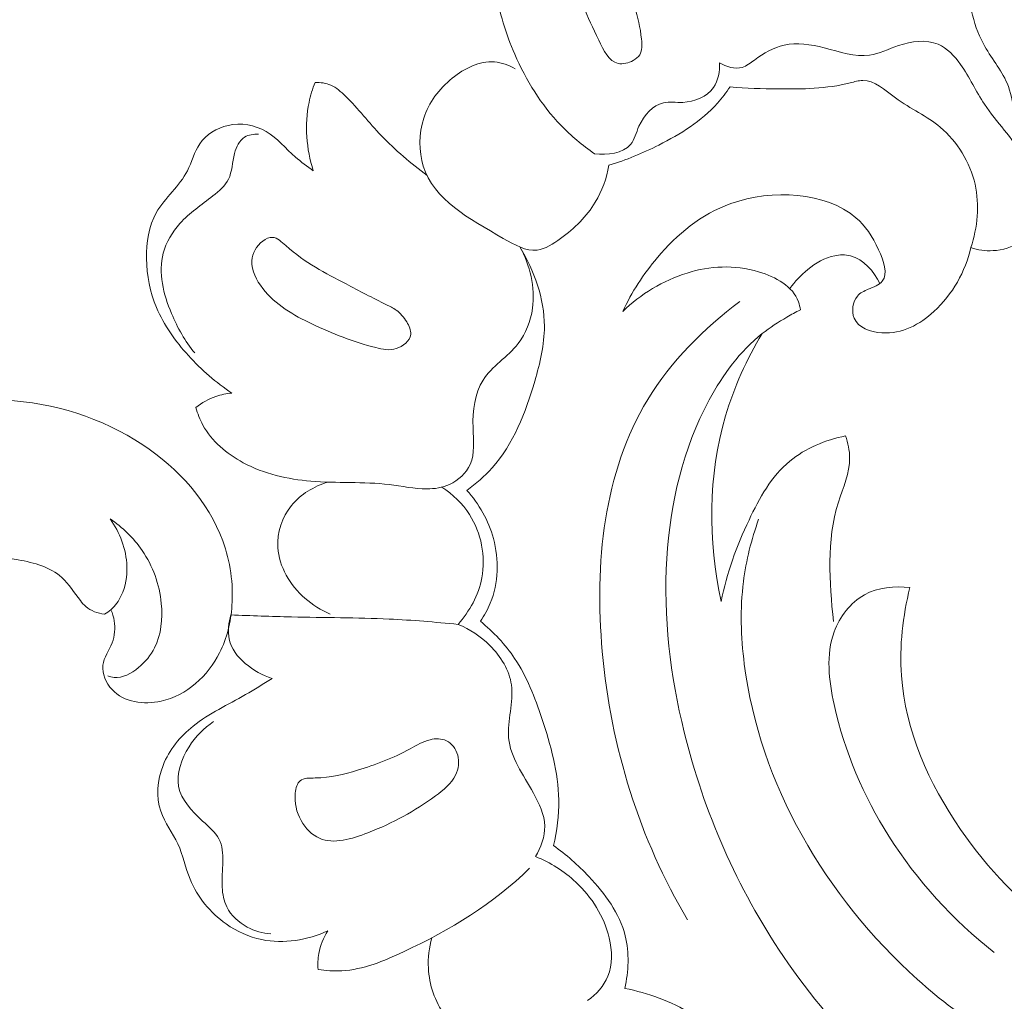
# Model space of a CAD drawing. Units: centimetres. Extents: x 384 to 551, y 673 to 909.
# Drawn here: x 485 to 491, y 785 to 791 of the extents above; entities that cross this region are included whole.
import ezdxf

# ---------------------------------------------------------------- set-up
doc = ezdxf.new("R2010")
doc.units = ezdxf.units.CM
doc.header["$MEASUREMENT"] = 0
doc.layers.add('layer 1', color=7, linetype='Continuous')

msp = doc.modelspace()

# ---------------------------------------------------------------- linework, layer by layer
at = {"layer": 'layer 1', "color": 250, "lineweight": 20}
for points, knots in [([(384.37111, 673.08453), (384.37111, 673.08453), (384.37111, 909.27022), (384.37111, 909.27022), (384.37111, 909.27022), (384.37111, 909.27022), (551.37112, 909.27022), (551.37112, 909.27022), (551.37112, 909.27022), (551.37112, 909.27022), (551.37112, 673.08453), (551.37112, 673.08453), (551.37112, 673.08453), (551.37112, 673.08453), (384.37111, 673.08453), (384.37111, 673.08453)], [0, 0, 0, 0, 0.2, 0.2, 0.2, 0.2, 0.4, 0.4, 0.4, 0.4, 0.6, 0.6, 0.6, 0.6, 1, 1, 1, 1]), ([(488.56786, 790.32664), (488.49843, 790.3744), (488.43297, 790.42864), (488.37454, 790.48958), (488.37454, 790.48958), (488.26247, 790.60621), (488.17566, 790.74736), (488.11055, 790.89584), (488.11055, 790.89584), (488.05895, 791.01365), (488.02107, 791.13609), (488.00286, 791.26496), (488.00286, 791.26496), (487.98384, 791.40005), (487.9864, 791.5423), (488.03489, 791.66668), (488.03489, 791.66668), (488.0717, 791.76133), (488.13504, 791.8455), (488.20886, 791.91864), (488.20886, 791.91864), (488.27606, 791.9852), (488.35193, 792.04254), (488.43534, 792.0809), (488.43534, 792.0809), (488.52602, 792.12272), (488.62564, 792.14219), (488.73343, 792.13426), (488.73343, 792.13426), (488.84201, 792.12622), (488.95881, 792.09032), (489.01038, 792.00593), (489.01038, 792.00593), (489.03349, 791.96813), (489.04352, 791.92069), (489.04743, 791.87439), (489.04743, 791.87439), (489.05214, 791.81846), (489.04811, 791.76428), (489.04967, 791.70982), (489.04967, 791.70982), (489.05135, 791.65213), (489.0594, 791.59404), (489.06837, 791.53675)], [0, 0, 0, 0, 0.0833333, 0.0833333, 0.0833333, 0.0833333, 0.1666667, 0.1666667, 0.1666667, 0.1666667, 0.25, 0.25, 0.25, 0.25, 0.3333333, 0.3333333, 0.3333333, 0.3333333, 0.4166667, 0.4166667, 0.4166667, 0.4166667, 0.5, 0.5, 0.5, 0.5, 0.5833333, 0.5833333, 0.5833333, 0.5833333, 0.6666667, 0.6666667, 0.6666667, 0.6666667, 0.75, 0.75, 0.75, 0.75, 0.8333333, 0.8333333, 0.8333333, 0.8333333, 1, 1, 1, 1]), ([(489.5111, 791.50122), (489.55576, 791.56579), (489.60904, 791.62406), (489.66501, 791.67952), (489.66501, 791.67952), (489.68924, 791.70362), (489.71401, 791.72724), (489.7428, 791.7457), (489.7428, 791.7457), (489.80188, 791.78344), (489.87817, 791.80009), (489.94692, 791.79004), (489.94692, 791.79004), (490.03251, 791.77749), (490.10641, 791.72368), (490.18085, 791.6762), (490.18085, 791.6762), (490.24455, 791.63559), (490.30854, 791.59963), (490.38098, 791.57869), (490.38098, 791.57869), (490.44682, 791.55966), (490.51959, 791.55316), (490.57381, 791.51703), (490.57381, 791.51703), (490.63476, 791.47648), (490.67208, 791.39854), (490.69299, 791.32277), (490.69299, 791.32277), (490.70981, 791.26212), (490.71605, 791.20279), (490.72873, 791.14368), (490.72873, 791.14368), (490.74267, 791.07913), (490.76429, 791.01474), (490.79604, 790.95583), (490.79604, 790.95583), (490.83802, 790.87796), (490.89775, 790.80982), (490.93209, 790.72967), (490.93209, 790.72967), (490.9753, 790.62879), (490.97826, 790.50893), (490.96427, 790.39913)], [0, 0, 0, 0, 0.0833333, 0.0833333, 0.0833333, 0.0833333, 0.1666667, 0.1666667, 0.1666667, 0.1666667, 0.25, 0.25, 0.25, 0.25, 0.3333333, 0.3333333, 0.3333333, 0.3333333, 0.4166667, 0.4166667, 0.4166667, 0.4166667, 0.5, 0.5, 0.5, 0.5, 0.5833333, 0.5833333, 0.5833333, 0.5833333, 0.6666667, 0.6666667, 0.6666667, 0.6666667, 0.75, 0.75, 0.75, 0.75, 0.8333333, 0.8333333, 0.8333333, 0.8333333, 1, 1, 1, 1]), ([(488.78986, 790.86089), (488.76265, 790.84576), (488.73009, 790.83791), (488.7033, 790.84352), (488.7033, 790.84352), (488.65046, 790.8545), (488.62019, 790.91787), (488.59143, 790.97746), (488.59143, 790.97746), (488.52549, 791.11438), (488.46793, 791.23118), (488.47556, 791.36128), (488.47556, 791.36128), (488.47882, 791.41556), (488.49339, 791.47228), (488.52453, 791.52127), (488.52453, 791.52127), (488.5345, 791.53688), (488.54611, 791.55174), (488.56198, 791.55935), (488.56198, 791.55935), (488.58104, 791.56847), (488.60618, 791.56702), (488.62623, 791.55863), (488.62623, 791.55863), (488.668, 791.54101), (488.68732, 791.49321), (488.70331, 791.44888), (488.70331, 791.44888), (488.71731, 791.41002), (488.72879, 791.37371), (488.74088, 791.33755), (488.74088, 791.33755), (488.77863, 791.2248), (488.82259, 791.11379), (488.83699, 790.98349), (488.83699, 790.98349), (488.84055, 790.95121), (488.84229, 790.91769), (488.82668, 790.89316), (488.82668, 790.89316), (488.81828, 790.87995), (488.8049, 790.86928), (488.78986, 790.86089)], [0, 0, 0, 0, 0.0833333, 0.0833333, 0.0833333, 0.0833333, 0.1666667, 0.1666667, 0.1666667, 0.1666667, 0.25, 0.25, 0.25, 0.25, 0.3333333, 0.3333333, 0.3333333, 0.3333333, 0.4166667, 0.4166667, 0.4166667, 0.4166667, 0.5, 0.5, 0.5, 0.5, 0.5833333, 0.5833333, 0.5833333, 0.5833333, 0.6666667, 0.6666667, 0.6666667, 0.6666667, 0.75, 0.75, 0.75, 0.75, 0.8333333, 0.8333333, 0.8333333, 0.8333333, 1, 1, 1, 1]), ([(490.72462, 789.78942), (490.7649, 789.77535), (490.80743, 789.76903), (490.85129, 789.77119), (490.85129, 789.77119), (490.9061, 789.77391), (490.96302, 789.78971), (491.00199, 789.82402), (491.00199, 789.82402), (491.0508, 789.86692), (491.07147, 789.93884), (491.07847, 790.0091), (491.07847, 790.0091), (491.08901, 790.11593), (491.06774, 790.21901), (491.02136, 790.30851), (491.02136, 790.30851), (490.96469, 790.41799), (490.87042, 790.50707), (490.80219, 790.60996), (490.80219, 790.60996), (490.75343, 790.68338), (490.71803, 790.76392), (490.66466, 790.83813), (490.66466, 790.83813), (490.63011, 790.88601), (490.58806, 790.93135), (490.53672, 790.95339), (490.53672, 790.95339), (490.46879, 790.98242), (490.38472, 790.97072), (490.3092, 790.94561), (490.3092, 790.94561), (490.2515, 790.9265), (490.19871, 790.89949), (490.14384, 790.89156), (490.14384, 790.89156), (490.06075, 790.87941), (489.97287, 790.91042), (489.88386, 790.93284), (489.88386, 790.93284), (489.80607, 790.95235), (489.72754, 790.96527), (489.65462, 790.94907), (489.65462, 790.94907), (489.59402, 790.93558), (489.53721, 790.90196), (489.48422, 790.86294), (489.48422, 790.86294), (489.46147, 790.84611), (489.43939, 790.8284), (489.41379, 790.8211), (489.41379, 790.8211), (489.37262, 790.80931), (489.32236, 790.82448), (489.28466, 790.8471)], [0, 0, 0, 0, 0.0666667, 0.0666667, 0.0666667, 0.0666667, 0.1333333, 0.1333333, 0.1333333, 0.1333333, 0.2, 0.2, 0.2, 0.2, 0.2666667, 0.2666667, 0.2666667, 0.2666667, 0.3333333, 0.3333333, 0.3333333, 0.3333333, 0.4, 0.4, 0.4, 0.4, 0.4666667, 0.4666667, 0.4666667, 0.4666667, 0.5333333, 0.5333333, 0.5333333, 0.5333333, 0.6, 0.6, 0.6, 0.6, 0.6666667, 0.6666667, 0.6666667, 0.6666667, 0.7333333, 0.7333333, 0.7333333, 0.7333333, 0.8, 0.8, 0.8, 0.8, 0.8666667, 0.8666667, 0.8666667, 0.8666667, 1, 1, 1, 1]), ([(488.65054, 790.26039), (488.63649, 790.18633), (488.61032, 790.11265), (488.57191, 790.04843), (488.57191, 790.04843), (488.52312, 789.96682), (488.4544, 789.90062), (488.37329, 789.84073), (488.37329, 789.84073), (488.3309, 789.80947), (488.28521, 789.77992), (488.23883, 789.77444), (488.23883, 789.77444), (488.17526, 789.76687), (488.11041, 789.80441), (488.04499, 789.84171), (488.04499, 789.84171), (487.84794, 789.95397), (487.64631, 790.06431), (487.58615, 790.25601), (487.58615, 790.25601), (487.5596, 790.34087), (487.56064, 790.44157), (487.58891, 790.52951), (487.58891, 790.52951), (487.61813, 790.62027), (487.67619, 790.69739), (487.75273, 790.75915), (487.75273, 790.75915), (487.82282, 790.81574), (487.90826, 790.85936), (487.99356, 790.85241), (487.99356, 790.85241), (488.03519, 790.84906), (488.07662, 790.8337), (488.1134, 790.81334)], [0, 0, 0, 0, 0.1, 0.1, 0.1, 0.1, 0.2, 0.2, 0.2, 0.2, 0.3, 0.3, 0.3, 0.3, 0.4, 0.4, 0.4, 0.4, 0.5, 0.5, 0.5, 0.5, 0.6, 0.6, 0.6, 0.6, 0.7, 0.7, 0.7, 0.7, 0.8, 0.8, 0.8, 0.8, 1, 1, 1, 1]), ([(489.28466, 790.8471), (489.28613, 790.79846), (489.27694, 790.7452), (489.24907, 790.70554), (489.24907, 790.70554), (489.21184, 790.65252), (489.14125, 790.62365), (489.07353, 790.62068), (489.07353, 790.62068), (489.03501, 790.61902), (488.9974, 790.62556), (488.96272, 790.61792), (488.96272, 790.61792), (488.90215, 790.60456), (488.85041, 790.54761), (488.8224, 790.48466), (488.8224, 790.48466), (488.80569, 790.4471), (488.7975, 790.40741), (488.77442, 790.37955), (488.77442, 790.37955), (488.73174, 790.3281), (488.63831, 790.31706), (488.56786, 790.32664)], [0, 0, 0, 0, 0.1428571, 0.1428571, 0.1428571, 0.1428571, 0.2857143, 0.2857143, 0.2857143, 0.2857143, 0.4285714, 0.4285714, 0.4285714, 0.4285714, 0.5714286, 0.5714286, 0.5714286, 0.5714286, 0.7142857, 0.7142857, 0.7142857, 0.7142857, 1, 1, 1, 1]), ([(486.96585, 790.73474), (486.95152, 790.69771), (486.93982, 790.65949), (486.9317, 790.62044), (486.9317, 790.62044), (486.90492, 790.49199), (486.91616, 790.35349), (486.95603, 790.22899)], [0, 0, 0, 0, 0.3333333, 0.3333333, 0.3333333, 0.3333333, 1, 1, 1, 1]), ([(487.60818, 790.20119), (487.51605, 790.27205), (487.42515, 790.34662), (487.34534, 790.43043), (487.34534, 790.43043), (487.27537, 790.50387), (487.21391, 790.58448), (487.13992, 790.65684), (487.13992, 790.65684), (487.11474, 790.68146), (487.08818, 790.70511), (487.05655, 790.7189), (487.05655, 790.7189), (487.02847, 790.73113), (486.99654, 790.73555), (486.96585, 790.73474)], [0, 0, 0, 0, 0.2, 0.2, 0.2, 0.2, 0.4, 0.4, 0.4, 0.4, 0.6, 0.6, 0.6, 0.6, 1, 1, 1, 1]), ([(489.34474, 790.70937), (489.43662, 790.70073), (489.52911, 790.69848), (489.62127, 790.69755), (489.62127, 790.69755), (489.75883, 790.69609), (489.8958, 790.69767), (490.03281, 790.73235), (490.03281, 790.73235), (490.05707, 790.73859), (490.08125, 790.74571), (490.10457, 790.74607), (490.10457, 790.74607), (490.17201, 790.74721), (490.23121, 790.6911), (490.29194, 790.64675), (490.29194, 790.64675), (490.38015, 790.5824), (490.47179, 790.54266), (490.54922, 790.47785), (490.54922, 790.47785), (490.64534, 790.39735), (490.71945, 790.27798), (490.74834, 790.15125), (490.74834, 790.15125), (490.77563, 790.03107), (490.76231, 789.90427), (490.72462, 789.78942)], [0, 0, 0, 0, 0.125, 0.125, 0.125, 0.125, 0.25, 0.25, 0.25, 0.25, 0.375, 0.375, 0.375, 0.375, 0.5, 0.5, 0.5, 0.5, 0.625, 0.625, 0.625, 0.625, 0.75, 0.75, 0.75, 0.75, 1, 1, 1, 1]), ([(488.65054, 790.26039), (488.74917, 790.2896), (488.8437, 790.32957), (488.93626, 790.37633), (488.93626, 790.37633), (489.06025, 790.43882), (489.18064, 790.51356), (489.27239, 790.61584), (489.27239, 790.61584), (489.2987, 790.64513), (489.32265, 790.67671), (489.34474, 790.70937)], [0, 0, 0, 0, 0.25, 0.25, 0.25, 0.25, 0.5, 0.5, 0.5, 0.5, 1, 1, 1, 1]), ([(486.95603, 790.22899), (486.92105, 790.25424), (486.88558, 790.27895), (486.85309, 790.30739), (486.85309, 790.30739), (486.79702, 790.35638), (486.74957, 790.4165), (486.68532, 790.45382), (486.68532, 790.45382), (486.62154, 790.49097), (486.54142, 790.5055), (486.46718, 790.48895), (486.46718, 790.48895), (486.40197, 790.47436), (486.34145, 790.43572), (486.30507, 790.38265), (486.30507, 790.38265), (486.27332, 790.33634), (486.25997, 790.27897), (486.2344, 790.22896), (486.2344, 790.22896), (486.212, 790.18504), (486.1802, 790.14658), (486.14767, 790.10873), (486.14767, 790.10873), (486.11445, 790.0701), (486.08052, 790.03185), (486.05606, 789.98841), (486.05606, 789.98841), (486.01277, 789.9114), (485.99908, 789.8178), (486.00036, 789.72643), (486.00036, 789.72643), (486.00191, 789.62876), (486.02066, 789.53352), (486.05724, 789.44559), (486.05724, 789.44559), (486.09957, 789.34405), (486.16575, 789.25224), (486.24072, 789.16978), (486.24072, 789.16978), (486.31504, 789.08798), (486.39805, 789.01533), (486.48967, 788.95534)], [0, 0, 0, 0, 0.0833333, 0.0833333, 0.0833333, 0.0833333, 0.1666667, 0.1666667, 0.1666667, 0.1666667, 0.25, 0.25, 0.25, 0.25, 0.3333333, 0.3333333, 0.3333333, 0.3333333, 0.4166667, 0.4166667, 0.4166667, 0.4166667, 0.5, 0.5, 0.5, 0.5, 0.5833333, 0.5833333, 0.5833333, 0.5833333, 0.6666667, 0.6666667, 0.6666667, 0.6666667, 0.75, 0.75, 0.75, 0.75, 0.8333333, 0.8333333, 0.8333333, 0.8333333, 1, 1, 1, 1]), ([(486.27667, 789.18563), (486.22099, 789.25275), (486.17806, 789.32815), (486.14353, 789.41088), (486.14353, 789.41088), (486.09728, 789.52141), (486.06583, 789.64525), (486.09579, 789.75719), (486.09579, 789.75719), (486.11252, 789.81972), (486.14828, 789.87853), (486.19184, 789.92687), (486.19184, 789.92687), (486.24684, 789.98786), (486.31418, 790.03202), (486.38068, 790.08472), (486.38068, 790.08472), (486.41597, 790.11263), (486.45086, 790.14289), (486.46952, 790.18013), (486.46952, 790.18013), (486.4913, 790.22355), (486.49087, 790.27637), (486.50463, 790.32834), (486.50463, 790.32834), (486.51453, 790.36568), (486.5317, 790.40247), (486.56212, 790.42135), (486.56212, 790.42135), (486.5848, 790.43544), (486.61501, 790.43948), (486.64217, 790.43763)], [0, 0, 0, 0, 0.1111111, 0.1111111, 0.1111111, 0.1111111, 0.2222222, 0.2222222, 0.2222222, 0.2222222, 0.3333333, 0.3333333, 0.3333333, 0.3333333, 0.4444444, 0.4444444, 0.4444444, 0.4444444, 0.5555556, 0.5555556, 0.5555556, 0.5555556, 0.6666667, 0.6666667, 0.6666667, 0.6666667, 0.7777778, 0.7777778, 0.7777778, 0.7777778, 1, 1, 1, 1]), ([(488.72907, 789.42236), (488.78011, 789.53373), (488.84831, 789.63716), (488.92775, 789.73121), (488.92775, 789.73121), (489.04081, 789.86496), (489.17644, 789.97941), (489.34856, 790.0406), (489.34856, 790.0406), (489.5862, 790.12516), (489.89331, 790.10807), (490.06584, 789.95965), (490.06584, 789.95965), (490.11946, 789.91349), (490.15995, 789.85471), (490.19582, 789.77645), (490.19582, 789.77645), (490.22482, 789.71324), (490.25069, 789.63726), (490.21686, 789.59601), (490.21686, 789.59601), (490.19953, 789.57501), (490.16687, 789.56297), (490.1366, 789.5503), (490.1366, 789.5503), (490.11243, 789.54012), (490.08975, 789.52945), (490.07394, 789.51093), (490.07394, 789.51093), (490.04648, 789.47894), (490.03919, 789.42356), (490.0559, 789.38414), (490.0559, 789.38414), (490.07917, 789.32903), (490.14929, 789.305), (490.21428, 789.30062), (490.21428, 789.30062), (490.33142, 789.2926), (490.43146, 789.34835), (490.51269, 789.42303), (490.51269, 789.42303), (490.61921, 789.52106), (490.6933, 789.6518), (490.72462, 789.78942)], [0, 0, 0, 0, 0.0833333, 0.0833333, 0.0833333, 0.0833333, 0.1666667, 0.1666667, 0.1666667, 0.1666667, 0.25, 0.25, 0.25, 0.25, 0.3333333, 0.3333333, 0.3333333, 0.3333333, 0.4166667, 0.4166667, 0.4166667, 0.4166667, 0.5, 0.5, 0.5, 0.5, 0.5833333, 0.5833333, 0.5833333, 0.5833333, 0.6666667, 0.6666667, 0.6666667, 0.6666667, 0.75, 0.75, 0.75, 0.75, 0.8333333, 0.8333333, 0.8333333, 0.8333333, 1, 1, 1, 1]), ([(487.37522, 789.46145), (487.39442, 789.45194), (487.41365, 789.44258), (487.43071, 789.43045), (487.43071, 789.43045), (487.45485, 789.41319), (487.47445, 789.39016), (487.49122, 789.36314), (487.49122, 789.36314), (487.50511, 789.34058), (487.51711, 789.31519), (487.51434, 789.29158), (487.51434, 789.29158), (487.51013, 789.25495), (487.4707, 789.22234), (487.43154, 789.21015), (487.43154, 789.21015), (487.39181, 789.19773), (487.35235, 789.20631), (487.31355, 789.21611), (487.31355, 789.21611), (487.1857, 789.24856), (487.06545, 789.29514), (486.94779, 789.35157), (486.94779, 789.35157), (486.84305, 789.40178), (486.74026, 789.45966), (486.66622, 789.55483), (486.66622, 789.55483), (486.63, 789.60143), (486.60063, 789.65688), (486.60451, 789.7132), (486.60451, 789.7132), (486.60739, 789.75595), (486.6295, 789.79922), (486.66643, 789.82638), (486.66643, 789.82638), (486.68345, 789.83895), (486.70368, 789.84809), (486.72221, 789.84724), (486.72221, 789.84724), (486.75, 789.8459), (486.77393, 789.82215), (486.79817, 789.80035), (486.79817, 789.80035), (486.90915, 789.70047), (487.02445, 789.64234), (487.14346, 789.58051), (487.14346, 789.58051), (487.21922, 789.54115), (487.29645, 789.50035), (487.37522, 789.46145)], [0, 0, 0, 0, 0.0714286, 0.0714286, 0.0714286, 0.0714286, 0.1428571, 0.1428571, 0.1428571, 0.1428571, 0.2142857, 0.2142857, 0.2142857, 0.2142857, 0.2857143, 0.2857143, 0.2857143, 0.2857143, 0.3571429, 0.3571429, 0.3571429, 0.3571429, 0.4285714, 0.4285714, 0.4285714, 0.4285714, 0.5, 0.5, 0.5, 0.5, 0.5714286, 0.5714286, 0.5714286, 0.5714286, 0.6428571, 0.6428571, 0.6428571, 0.6428571, 0.7142857, 0.7142857, 0.7142857, 0.7142857, 0.7857143, 0.7857143, 0.7857143, 0.7857143, 0.8571429, 0.8571429, 0.8571429, 0.8571429, 1, 1, 1, 1]), ([(486.2828, 788.87316), (486.29263, 788.83819), (486.30575, 788.80396), (486.3232, 788.77207), (486.3232, 788.77207), (486.37371, 788.67972), (486.45975, 788.60766), (486.55412, 788.5569), (486.55412, 788.5569), (486.67426, 788.49213), (486.80783, 788.46182), (486.94184, 788.45073), (486.94184, 788.45073), (487.09192, 788.43821), (487.24275, 788.44969), (487.39158, 788.43122), (487.39158, 788.43122), (487.46313, 788.42232), (487.53421, 788.40642), (487.60654, 788.40671), (487.60654, 788.40671), (487.65075, 788.40697), (487.6954, 788.41315), (487.73635, 788.43175), (487.73635, 788.43175), (487.78739, 788.45496), (487.83261, 788.49739), (487.85473, 788.54632), (487.85473, 788.54632), (487.88302, 788.6092), (487.87326, 788.68294), (487.87134, 788.75731), (487.87134, 788.75731), (487.86893, 788.85504), (487.88038, 788.95396), (487.92861, 789.02946), (487.92861, 789.02946), (487.97901, 789.1083), (488.06954, 789.16191), (488.12934, 789.2387), (488.12934, 789.2387), (488.17439, 789.29657), (488.20206, 789.36765), (488.21218, 789.44103), (488.21218, 789.44103), (488.22862, 789.56129), (488.19787, 789.6878), (488.1399, 789.79235)], [0, 0, 0, 0, 0.0769231, 0.0769231, 0.0769231, 0.0769231, 0.1538462, 0.1538462, 0.1538462, 0.1538462, 0.2307692, 0.2307692, 0.2307692, 0.2307692, 0.3076923, 0.3076923, 0.3076923, 0.3076923, 0.3846154, 0.3846154, 0.3846154, 0.3846154, 0.4615385, 0.4615385, 0.4615385, 0.4615385, 0.5384615, 0.5384615, 0.5384615, 0.5384615, 0.6153846, 0.6153846, 0.6153846, 0.6153846, 0.6923077, 0.6923077, 0.6923077, 0.6923077, 0.7692308, 0.7692308, 0.7692308, 0.7692308, 0.8461538, 0.8461538, 0.8461538, 0.8461538, 1, 1, 1, 1]), ([(487.83589, 788.39844), (487.88774, 788.43628), (487.93726, 788.47879), (487.98007, 788.52644), (487.98007, 788.52644), (488.10342, 788.66352), (488.1723, 788.8434), (488.22526, 789.02447), (488.22526, 789.02447), (488.25557, 789.12827), (488.28059, 789.23244), (488.28036, 789.33823), (488.28036, 789.33823), (488.27978, 789.49595), (488.22282, 789.65727), (488.1399, 789.79235)], [0, 0, 0, 0, 0.2, 0.2, 0.2, 0.2, 0.4, 0.4, 0.4, 0.4, 0.6, 0.6, 0.6, 0.6, 1, 1, 1, 1]), ([(489.68687, 789.55406), (489.71525, 789.59498), (489.75011, 789.63098), (489.78935, 789.66276), (489.78935, 789.66276), (489.83515, 789.6999), (489.88683, 789.73117), (489.94436, 789.7424), (489.94436, 789.7424), (489.97388, 789.74813), (490.00495, 789.7487), (490.03396, 789.74141), (490.03396, 789.74141), (490.1088, 789.72267), (490.17019, 789.65261), (490.20187, 789.58223)], [0, 0, 0, 0, 0.2, 0.2, 0.2, 0.2, 0.4, 0.4, 0.4, 0.4, 0.6, 0.6, 0.6, 0.6, 1, 1, 1, 1]), ([(489.74711, 789.4322), (489.74495, 789.44781), (489.74157, 789.46349), (489.73639, 789.47828), (489.73639, 789.47828), (489.70506, 789.56723), (489.60609, 789.62067), (489.50827, 789.64987), (489.50827, 789.64987), (489.36742, 789.6919), (489.22882, 789.68365), (489.09769, 789.64309), (489.09769, 789.64309), (488.96051, 789.60053), (488.83153, 789.52257), (488.72907, 789.42236)], [0, 0, 0, 0, 0.2, 0.2, 0.2, 0.2, 0.4, 0.4, 0.4, 0.4, 0.6, 0.6, 0.6, 0.6, 1, 1, 1, 1]), ([(489.40114, 789.47966), (489.19483, 789.32662), (489.00569, 789.13775), (488.87239, 788.91869), (488.87239, 788.91869), (488.61894, 788.5024), (488.56733, 787.97694), (488.61212, 787.47519), (488.61212, 787.47519), (488.66129, 786.92391), (488.82671, 786.40113), (489.10027, 785.93831)], [0, 0, 0, 0, 0.25, 0.25, 0.25, 0.25, 0.5, 0.5, 0.5, 0.5, 1, 1, 1, 1]), ([(493.36397, 785.23419), (493.40178, 785.16115), (493.42951, 785.07761), (493.42968, 784.99638), (493.42968, 784.99638), (493.42992, 784.82386), (493.30539, 784.66156), (493.16105, 784.54747), (493.16105, 784.54747), (492.8583, 784.30843), (492.46833, 784.28172), (492.0915, 784.30684), (492.0915, 784.30684), (491.63861, 784.33712), (491.20477, 784.44231), (490.81777, 784.6465), (490.81777, 784.6465), (490.35102, 784.89287), (489.95237, 785.28321), (489.65076, 785.72827), (489.65076, 785.72827), (489.38455, 786.12103), (489.19399, 786.55652), (489.08174, 787.01262), (489.08174, 787.01262), (489.00173, 787.33772), (488.96149, 787.67326), (488.98198, 788.00826), (488.98198, 788.00826), (489.0011, 788.32309), (489.07389, 788.63736), (489.22445, 788.91621), (489.22445, 788.91621), (489.30253, 789.06062), (489.40142, 789.19558), (489.5285, 789.29613), (489.5285, 789.29613), (489.57295, 789.33126), (489.62085, 789.36217), (489.66997, 789.39055), (489.66997, 789.39055), (489.69525, 789.40519), (489.72096, 789.41914), (489.74711, 789.4322)], [0, 0, 0, 0, 0.0833333, 0.0833333, 0.0833333, 0.0833333, 0.1666667, 0.1666667, 0.1666667, 0.1666667, 0.25, 0.25, 0.25, 0.25, 0.3333333, 0.3333333, 0.3333333, 0.3333333, 0.4166667, 0.4166667, 0.4166667, 0.4166667, 0.5, 0.5, 0.5, 0.5, 0.5833333, 0.5833333, 0.5833333, 0.5833333, 0.6666667, 0.6666667, 0.6666667, 0.6666667, 0.75, 0.75, 0.75, 0.75, 0.8333333, 0.8333333, 0.8333333, 0.8333333, 1, 1, 1, 1]), ([(489.5285, 789.29613), (489.43981, 789.14891), (489.36725, 788.99087), (489.31837, 788.82504), (489.31837, 788.82504), (489.21761, 788.48341), (489.21693, 788.10834), (489.29402, 787.76235)], [0, 0, 0, 0, 0.3333333, 0.3333333, 0.3333333, 0.3333333, 1, 1, 1, 1]), ([(485.79611, 787.71464), (485.80527, 787.69431), (485.81199, 787.67272), (485.8156, 787.65052), (485.8156, 787.65052), (485.82227, 787.60899), (485.81838, 787.56528), (485.80303, 787.52509), (485.80303, 787.52509), (485.78614, 787.48099), (485.75558, 787.44114), (485.75, 787.39669), (485.75, 787.39669), (485.744, 787.34848), (485.76761, 787.29469), (485.80314, 787.25677), (485.80314, 787.25677), (485.87153, 787.18376), (485.98426, 787.16911), (486.0837, 787.1907), (486.0837, 787.1907), (486.23245, 787.223), (486.35154, 787.33641), (486.41852, 787.46777), (486.41852, 787.46777), (486.46179, 787.55256), (486.48341, 787.64484), (486.48988, 787.7384), (486.48988, 787.7384), (486.49855, 787.86367), (486.48003, 787.99097), (486.43717, 788.10839), (486.43717, 788.10839), (486.35471, 788.33453), (486.18215, 788.52398), (485.97839, 788.65936), (485.97839, 788.65936), (485.74368, 788.81522), (485.46758, 788.89933), (485.19173, 788.91521)], [0, 0, 0, 0, 0.0909091, 0.0909091, 0.0909091, 0.0909091, 0.1818182, 0.1818182, 0.1818182, 0.1818182, 0.2727273, 0.2727273, 0.2727273, 0.2727273, 0.3636364, 0.3636364, 0.3636364, 0.3636364, 0.4545455, 0.4545455, 0.4545455, 0.4545455, 0.5454545, 0.5454545, 0.5454545, 0.5454545, 0.6363636, 0.6363636, 0.6363636, 0.6363636, 0.7272727, 0.7272727, 0.7272727, 0.7272727, 0.8181818, 0.8181818, 0.8181818, 0.8181818, 1, 1, 1, 1]), ([(486.48967, 788.95534), (486.45862, 788.95265), (486.42767, 788.94639), (486.39801, 788.93633), (486.39801, 788.93633), (486.35634, 788.92212), (486.31722, 788.90018), (486.2828, 788.87316)], [0, 0, 0, 0, 0.3333333, 0.3333333, 0.3333333, 0.3333333, 1, 1, 1, 1]), ([(489.29402, 787.76235), (489.324, 787.92374), (489.3814, 788.0772), (489.45292, 788.22836), (489.45292, 788.22836), (489.51248, 788.35444), (489.5817, 788.47898), (489.68644, 788.56566), (489.68644, 788.56566), (489.77614, 788.63995), (489.8919, 788.68651), (490.00661, 788.71029)], [0, 0, 0, 0, 0.25, 0.25, 0.25, 0.25, 0.5, 0.5, 0.5, 0.5, 1, 1, 1, 1]), ([(490.00661, 788.71029), (490.01975, 788.6696), (490.02953, 788.62636), (490.02979, 788.58403), (490.02979, 788.58403), (490.0303, 788.49771), (489.99152, 788.41514), (489.96524, 788.33044), (489.96524, 788.33044), (489.89652, 788.10934), (489.91315, 787.87401), (489.93693, 787.64725)], [0, 0, 0, 0, 0.25, 0.25, 0.25, 0.25, 0.5, 0.5, 0.5, 0.5, 1, 1, 1, 1]), ([(487.03906, 788.44542), (486.96019, 788.42117), (486.88385, 788.37672), (486.83104, 788.31144), (486.83104, 788.31144), (486.77732, 788.24478), (486.74801, 788.15644), (486.75285, 788.07128), (486.75285, 788.07128), (486.75925, 787.96049), (486.82368, 787.85501), (486.90746, 787.78073), (486.90746, 787.78073), (486.95113, 787.74204), (487.00005, 787.71179), (487.0528, 787.68958)], [0, 0, 0, 0, 0.2, 0.2, 0.2, 0.2, 0.4, 0.4, 0.4, 0.4, 0.6, 0.6, 0.6, 0.6, 1, 1, 1, 1]), ([(487.69227, 788.4165), (487.75434, 788.37547), (487.81016, 788.32291), (487.85101, 788.2594), (487.85101, 788.2594), (487.91843, 788.15459), (487.94515, 788.02017), (487.92197, 787.89749), (487.92197, 787.89749), (487.90319, 787.79768), (487.85131, 787.70567), (487.78525, 787.63064)], [0, 0, 0, 0, 0.25, 0.25, 0.25, 0.25, 0.5, 0.5, 0.5, 0.5, 1, 1, 1, 1]), ([(487.83589, 788.39844), (487.90569, 788.31995), (487.96041, 788.22574), (487.98834, 788.12255), (487.98834, 788.12255), (488.02112, 788.00131), (488.01701, 787.86763), (487.97047, 787.75282), (487.97047, 787.75282), (487.95549, 787.71609), (487.9363, 787.68122), (487.91393, 787.64862)], [0, 0, 0, 0, 0.25, 0.25, 0.25, 0.25, 0.5, 0.5, 0.5, 0.5, 1, 1, 1, 1]), ([(485.75905, 787.68924), (485.77221, 787.69642), (485.78477, 787.70487), (485.79611, 787.71464), (485.79611, 787.71464), (485.82157, 787.73649), (485.84111, 787.76502), (485.85551, 787.79556), (485.85551, 787.79556), (485.88017, 787.84774), (485.88958, 787.90585), (485.88762, 787.96352), (485.88762, 787.96352), (485.8841, 788.06112), (485.84772, 788.15745), (485.79162, 788.23515)], [0, 0, 0, 0, 0.2, 0.2, 0.2, 0.2, 0.4, 0.4, 0.4, 0.4, 0.6, 0.6, 0.6, 0.6, 1, 1, 1, 1]), ([(485.79162, 788.23515), (485.86257, 788.18673), (485.92593, 788.12523), (485.9747, 788.05403), (485.9747, 788.05403), (486.03604, 787.96477), (486.07435, 787.86034), (486.08497, 787.74979), (486.08497, 787.74979), (486.09338, 787.66275), (486.08453, 787.57191), (486.04631, 787.49642), (486.04631, 787.49642), (486.02465, 787.45357), (485.99335, 787.41569), (485.95374, 787.38317), (485.95374, 787.38317), (485.91301, 787.34963), (485.86341, 787.32187), (485.81401, 787.32707), (485.81401, 787.32707), (485.80175, 787.32831), (485.7896, 787.33154), (485.77798, 787.33592)], [0, 0, 0, 0, 0.1428571, 0.1428571, 0.1428571, 0.1428571, 0.2857143, 0.2857143, 0.2857143, 0.2857143, 0.4285714, 0.4285714, 0.4285714, 0.4285714, 0.5714286, 0.5714286, 0.5714286, 0.5714286, 0.7142857, 0.7142857, 0.7142857, 0.7142857, 1, 1, 1, 1]), ([(491.91243, 785.49642), (491.92418, 785.45569), (491.92943, 785.41045), (491.92055, 785.36939), (491.92055, 785.36939), (491.9042, 785.29392), (491.84019, 785.23264), (491.76987, 785.19063), (491.76987, 785.19063), (491.63212, 785.10841), (491.47036, 785.1005), (491.31708, 785.12198), (491.31708, 785.12198), (490.97728, 785.16973), (490.67926, 785.36254), (490.41838, 785.59713), (490.41838, 785.59713), (489.88965, 786.07244), (489.51324, 786.71894), (489.42608, 787.40366), (489.42608, 787.40366), (489.4061, 787.5604), (489.40134, 787.71917), (489.42103, 787.87534), (489.42103, 787.87534), (489.43638, 787.99716), (489.46661, 788.11739), (489.50807, 788.23282)], [0, 0, 0, 0, 0.125, 0.125, 0.125, 0.125, 0.25, 0.25, 0.25, 0.25, 0.375, 0.375, 0.375, 0.375, 0.5, 0.5, 0.5, 0.5, 0.625, 0.625, 0.625, 0.625, 0.75, 0.75, 0.75, 0.75, 1, 1, 1, 1]), ([(483.57548, 787.39957), (483.68329, 787.52203), (483.80648, 787.6322), (483.9435, 787.72241), (483.9435, 787.72241), (484.17514, 787.87477), (484.44643, 787.96999), (484.7181, 788.00877), (484.7181, 788.00877), (484.8988, 788.03448), (485.07963, 788.03522), (485.26517, 788.00076), (485.26517, 788.00076), (485.35687, 787.98372), (485.44973, 787.95808), (485.51474, 787.89915), (485.51474, 787.89915), (485.5557, 787.86197), (485.5856, 787.81156), (485.62098, 787.76698), (485.62098, 787.76698), (485.63069, 787.75472), (485.64075, 787.74296), (485.65247, 787.73293), (485.65247, 787.73293), (485.68159, 787.70811), (485.72084, 787.69366), (485.75905, 787.68924)], [0, 0, 0, 0, 0.125, 0.125, 0.125, 0.125, 0.25, 0.25, 0.25, 0.25, 0.375, 0.375, 0.375, 0.375, 0.5, 0.5, 0.5, 0.5, 0.625, 0.625, 0.625, 0.625, 0.75, 0.75, 0.75, 0.75, 1, 1, 1, 1]), ([(490.37518, 787.84152), (490.28768, 787.85241), (490.19169, 787.84284), (490.11403, 787.79957), (490.11403, 787.79957), (490.0338, 787.75494), (489.97314, 787.67443), (489.94117, 787.58809), (489.94117, 787.58809), (489.89239, 787.45622), (489.91053, 787.31059), (489.94111, 787.1709), (489.94111, 787.1709), (490.00091, 786.89788), (490.10856, 786.6475), (490.25438, 786.41775), (490.25438, 786.41775), (490.41486, 786.16475), (490.62186, 785.93674), (490.8572, 785.75162)], [0, 0, 0, 0, 0.1666667, 0.1666667, 0.1666667, 0.1666667, 0.3333333, 0.3333333, 0.3333333, 0.3333333, 0.5, 0.5, 0.5, 0.5, 0.6666667, 0.6666667, 0.6666667, 0.6666667, 1, 1, 1, 1]), ([(490.37518, 787.84152), (490.33408, 787.67794), (490.31425, 787.50626), (490.32643, 787.33762), (490.32643, 787.33762), (490.34925, 787.02292), (490.48376, 786.71848), (490.66541, 786.45565), (490.66541, 786.45565), (490.82203, 786.22897), (491.01376, 786.03314), (491.23146, 785.8698), (491.23146, 785.8698), (491.43903, 785.71406), (491.6702, 785.58779), (491.91243, 785.49642)], [0, 0, 0, 0, 0.2, 0.2, 0.2, 0.2, 0.4, 0.4, 0.4, 0.4, 0.6, 0.6, 0.6, 0.6, 1, 1, 1, 1]), ([(486.483, 787.68482), (486.47056, 787.64002), (486.46402, 787.59064), (486.47392, 787.5457), (486.47392, 787.5457), (486.49752, 787.4383), (486.61464, 787.35658), (486.7196, 787.3204)], [0, 0, 0, 0, 0.3333333, 0.3333333, 0.3333333, 0.3333333, 1, 1, 1, 1]), ([(487.78525, 787.63064), (487.65429, 787.64385), (487.52311, 787.65493), (487.39167, 787.66114), (487.39167, 787.66114), (487.2051, 787.67007), (487.01826, 787.66919), (486.83158, 787.67335), (486.83158, 787.67335), (486.71529, 787.67601), (486.59914, 787.68053), (486.483, 787.68482)], [0, 0, 0, 0, 0.25, 0.25, 0.25, 0.25, 0.5, 0.5, 0.5, 0.5, 1, 1, 1, 1]), ([(487.78525, 787.63064), (487.85307, 787.60331), (487.91522, 787.56255), (487.96822, 787.50941), (487.96822, 787.50941), (488.03041, 787.44715), (488.07995, 787.36774), (488.09154, 787.28348), (488.09154, 787.28348), (488.10522, 787.18427), (488.06635, 787.07834), (488.07518, 786.98106), (488.07518, 786.98106), (488.08531, 786.86977), (488.15789, 786.76993), (488.21718, 786.66456), (488.21718, 786.66456), (488.2514, 786.60376), (488.28117, 786.54102), (488.28234, 786.47525), (488.28234, 786.47525), (488.2835, 786.41535), (488.26097, 786.35287), (488.22951, 786.30097)], [0, 0, 0, 0, 0.1428571, 0.1428571, 0.1428571, 0.1428571, 0.2857143, 0.2857143, 0.2857143, 0.2857143, 0.4285714, 0.4285714, 0.4285714, 0.4285714, 0.5714286, 0.5714286, 0.5714286, 0.5714286, 0.7142857, 0.7142857, 0.7142857, 0.7142857, 1, 1, 1, 1]), ([(487.91393, 787.64862), (487.9881, 787.58697), (488.0563, 787.51561), (488.10996, 787.43581), (488.10996, 787.43581), (488.18003, 787.33147), (488.22532, 787.21246), (488.26585, 787.09143), (488.26585, 787.09143), (488.31691, 786.93904), (488.36045, 786.7834), (488.36248, 786.62505), (488.36248, 786.62505), (488.36346, 786.53738), (488.35182, 786.44882), (488.33232, 786.36327)], [0, 0, 0, 0, 0.2, 0.2, 0.2, 0.2, 0.4, 0.4, 0.4, 0.4, 0.6, 0.6, 0.6, 0.6, 1, 1, 1, 1]), ([(486.7196, 787.3204), (486.66913, 787.28966), (486.61934, 787.2578), (486.56799, 787.22828), (486.56799, 787.22828), (486.46668, 787.17021), (486.35913, 787.12144), (486.26784, 787.04817), (486.26784, 787.04817), (486.19365, 786.9887), (486.13024, 786.91319), (486.09498, 786.82268), (486.09498, 786.82268), (486.06232, 786.73896), (486.05398, 786.64245), (486.08188, 786.55996), (486.08188, 786.55996), (486.10424, 786.4938), (486.15011, 786.43659), (486.17966, 786.37289), (486.17966, 786.37289), (486.20961, 786.30815), (486.22283, 786.2368), (486.24988, 786.17049), (486.24988, 786.17049), (486.29142, 786.06869), (486.36568, 785.97884), (486.45642, 785.91477), (486.45642, 785.91477), (486.51795, 785.8714), (486.58719, 785.83988), (486.66025, 785.82496), (486.66025, 785.82496), (486.7859, 785.79927), (486.92315, 785.82257), (487.03926, 785.875)], [0, 0, 0, 0, 0.1, 0.1, 0.1, 0.1, 0.2, 0.2, 0.2, 0.2, 0.3, 0.3, 0.3, 0.3, 0.4, 0.4, 0.4, 0.4, 0.5, 0.5, 0.5, 0.5, 0.6, 0.6, 0.6, 0.6, 0.7, 0.7, 0.7, 0.7, 0.8, 0.8, 0.8, 0.8, 1, 1, 1, 1]), ([(486.38494, 787.07379), (486.3288, 787.03682), (486.2813, 786.98897), (486.24383, 786.92969), (486.24383, 786.92969), (486.20013, 786.86054), (486.17008, 786.77585), (486.18422, 786.70188), (486.18422, 786.70188), (486.19855, 786.62627), (486.25907, 786.56179), (486.32193, 786.50395), (486.32193, 786.50395), (486.35796, 786.47076), (486.39463, 786.43974), (486.41485, 786.40167), (486.41485, 786.40167), (486.45534, 786.32547), (486.42903, 786.22109), (486.43376, 786.12551), (486.43376, 786.12551), (486.43576, 786.08532), (486.44327, 786.04667), (486.46033, 786.01218), (486.46033, 786.01218), (486.48459, 785.96344), (486.52815, 785.92304), (486.57752, 785.8966), (486.57752, 785.8966), (486.61971, 785.87395), (486.66604, 785.86152), (486.71272, 785.85837)], [0, 0, 0, 0, 0.1111111, 0.1111111, 0.1111111, 0.1111111, 0.2222222, 0.2222222, 0.2222222, 0.2222222, 0.3333333, 0.3333333, 0.3333333, 0.3333333, 0.4444444, 0.4444444, 0.4444444, 0.4444444, 0.5555556, 0.5555556, 0.5555556, 0.5555556, 0.6666667, 0.6666667, 0.6666667, 0.6666667, 0.7777778, 0.7777778, 0.7777778, 0.7777778, 1, 1, 1, 1]), ([(487.71897, 786.96425), (487.69086, 786.97787), (487.65644, 786.97757), (487.62537, 786.97017), (487.62537, 786.97017), (487.58351, 786.96043), (487.54774, 786.93786), (487.51064, 786.91742), (487.51064, 786.91742), (487.41511, 786.86483), (487.31085, 786.82611), (487.2092, 786.79513), (487.2092, 786.79513), (487.1321, 786.77163), (487.05656, 786.75263), (486.96668, 786.75086), (486.96668, 786.75086), (486.9348, 786.75025), (486.90124, 786.75178), (486.88084, 786.73535), (486.88084, 786.73535), (486.86281, 786.72098), (486.85496, 786.69268), (486.85223, 786.66427), (486.85223, 786.66427), (486.84156, 786.555), (486.9054, 786.44269), (486.99199, 786.40522), (486.99199, 786.40522), (487.07395, 786.36971), (487.17648, 786.40135), (487.26849, 786.43705), (487.26849, 786.43705), (487.4144, 786.49362), (487.53439, 786.56046), (487.65559, 786.6483), (487.65559, 786.6483), (487.70134, 786.68153), (487.74724, 786.71756), (487.77127, 786.76778), (487.77127, 786.76778), (487.78796, 786.80251), (487.79424, 786.84396), (487.78347, 786.88235), (487.78347, 786.88235), (487.77372, 786.91702), (487.75023, 786.94917), (487.71897, 786.96425)], [0, 0, 0, 0, 0.0769231, 0.0769231, 0.0769231, 0.0769231, 0.1538462, 0.1538462, 0.1538462, 0.1538462, 0.2307692, 0.2307692, 0.2307692, 0.2307692, 0.3076923, 0.3076923, 0.3076923, 0.3076923, 0.3846154, 0.3846154, 0.3846154, 0.3846154, 0.4615385, 0.4615385, 0.4615385, 0.4615385, 0.5384615, 0.5384615, 0.5384615, 0.5384615, 0.6153846, 0.6153846, 0.6153846, 0.6153846, 0.6923077, 0.6923077, 0.6923077, 0.6923077, 0.7692308, 0.7692308, 0.7692308, 0.7692308, 0.8461538, 0.8461538, 0.8461538, 0.8461538, 1, 1, 1, 1]), ([(488.33232, 786.36327), (488.40646, 786.31266), (488.47292, 786.25282), (488.53537, 786.18636), (488.53537, 786.18636), (488.62773, 786.08821), (488.71146, 785.97552), (488.74359, 785.84717), (488.74359, 785.84717), (488.76797, 785.74989), (488.76281, 785.6437), (488.74067, 785.54568)], [0, 0, 0, 0, 0.25, 0.25, 0.25, 0.25, 0.5, 0.5, 0.5, 0.5, 1, 1, 1, 1]), ([(488.22951, 786.30097), (488.3142, 786.26656), (488.39339, 786.21674), (488.46086, 786.15375), (488.46086, 786.15375), (488.55225, 786.06854), (488.62211, 785.95925), (488.65171, 785.83497), (488.65171, 785.83497), (488.66927, 785.76136), (488.67263, 785.68258), (488.64467, 785.6152), (488.64467, 785.6152), (488.62155, 785.55953), (488.5771, 785.51169), (488.52801, 785.47663)], [0, 0, 0, 0, 0.2, 0.2, 0.2, 0.2, 0.4, 0.4, 0.4, 0.4, 0.6, 0.6, 0.6, 0.6, 1, 1, 1, 1]), ([(486.98324, 785.65355), (487.02807, 785.64713), (487.07385, 785.64412), (487.11893, 785.64657), (487.11893, 785.64657), (487.24195, 785.65337), (487.35932, 785.70188), (487.47341, 785.75529), (487.47341, 785.75529), (487.74013, 785.88003), (487.98929, 786.03154), (488.19534, 786.23373)], [0, 0, 0, 0, 0.25, 0.25, 0.25, 0.25, 0.5, 0.5, 0.5, 0.5, 1, 1, 1, 1]), ([(487.03926, 785.875), (487.01457, 785.8359), (486.99655, 785.79175), (486.98802, 785.74596), (486.98802, 785.74596), (486.98234, 785.71549), (486.98099, 785.68428), (486.98324, 785.65355)], [0, 0, 0, 0, 0.3333333, 0.3333333, 0.3333333, 0.3333333, 1, 1, 1, 1]), ([(487.63513, 785.83568), (487.61977, 785.77965), (487.6126, 785.72105), (487.61553, 785.66249), (487.61553, 785.66249), (487.62047, 785.56657), (487.65255, 785.4709), (487.70819, 785.39209), (487.70819, 785.39209), (487.78438, 785.28415), (487.90482, 785.2079), (488.02888, 785.16769)], [0, 0, 0, 0, 0.25, 0.25, 0.25, 0.25, 0.5, 0.5, 0.5, 0.5, 1, 1, 1, 1]), ([(488.74067, 785.54568), (488.8746, 785.51936), (489.00571, 785.47199), (489.1232, 785.39933), (489.1232, 785.39933), (489.3429, 785.26348), (489.51498, 785.03921), (489.59135, 784.79295), (489.59135, 784.79295), (489.62365, 784.68918), (489.63892, 784.58154), (489.64057, 784.47404)], [0, 0, 0, 0, 0.25, 0.25, 0.25, 0.25, 0.5, 0.5, 0.5, 0.5, 1, 1, 1, 1])]:
    msp.add_open_spline(points, degree=3, knots=knots, dxfattribs=at)

doc.saveas('drawing.dxf')
